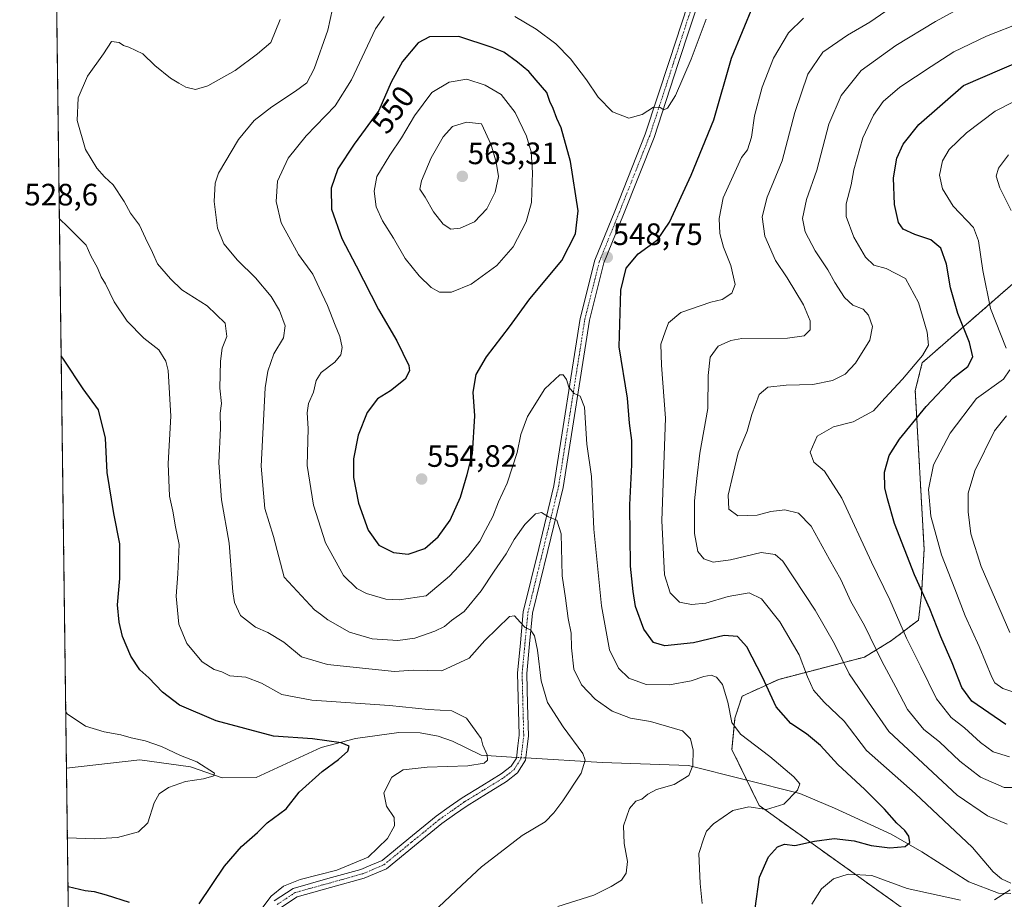
# Model space of a CAD drawing. Units: metres. Extents: x 591377 to 594863, y 4652701 to 4655047.
# Drawn here: x 591384 to 591702, y 4653781 to 4654066 of the extents above; entities that cross this region are included whole.
import ezdxf
from ezdxf.enums import TextEntityAlignment as Align

# ---------------------------------------------------------------- set-up
doc = ezdxf.new("R2010")
doc.units = ezdxf.units.M
doc.header["$MEASUREMENT"] = 0
doc.linetypes.add('TRAZO_Y_PUNTO', pattern=[1, 0.5, -0.25, 0, -0.25])
doc.linetypes.add('TRAZOS', pattern=[0.75, 0.5, -0.25])
for name, color, linetype, lineweight in [('Arbolado forestal', 92, 'TRAZOS', 0), ('Arbolado forestal CxS', 92, 'Continuous', 0), ('Camino', 19, 'Continuous', 0), ('Camino Cxs', 19, 'Continuous', 0), ('Camino eje', 39, 'TRAZO_Y_PUNTO', 13), ('Carátula', 7, 'Continuous', 5), ('Comarca CxS', 133, 'Continuous', 0), ('Comunidad Autónoma CxS', 142, 'Continuous', 0), ('Corriente natural lineal', 142, 'Continuous', 13), ('Corriente natural lineal oculto', 19, 'TRAZO_Y_PUNTO', 13), ('Curva de nivel maestra', 36, 'Continuous', 30), ('Curva de nivel normal', 36, 'Continuous', 0), ('Matorral', 135, 'Continuous', 0), ('Matorral CxS', 135, 'Continuous', 0), ('Municipio CxS', 142, 'Continuous', 0), ('Provincia CxS', 1, 'Continuous', 0), ('Punto de cota en terreno', 7, 'Continuous', 0), ('Rótulo de curva de nivel directora', 19, 'Continuous', 0), ('Rótulo de punto de cota en terreno', 19, 'Continuous', 0)]:
    doc.layers.add(name, color=color, linetype=linetype, lineweight=lineweight)
doc.styles.add('Arial', font='txt', dxfattribs={"height": 0.2})

# ---------------------------------------------------------------- blocks, each defined once
blk = doc.blocks.new('*U168')
at = {"layer": 'Curva de nivel normal', "color": 36, "linetype": 'Continuous', "lineweight": 0}
blk.add_polyline3d([(591461.14, 4653776.76, 530), (591465.16, 4653782.12, 530), (591469.1, 4653785.35, 530), (591474.54, 4653787.46, 530), (591486.43, 4653790.44, 530), (591496.56, 4653794.73, 530), (591502.78, 4653800.71, 530), (591505.09, 4653804.88, 530), (591504.91, 4653807.54, 530), (591502.51, 4653811.21, 530), (591501.59, 4653815.54, 530), (591504.23, 4653820.54, 530), (591507.83, 4653823, 530), (591515.66, 4653823.83, 530), (591528.84, 4653824.24, 530), (591534.03, 4653825.16, 530), (591535.1, 4653826.14, 530), (591535.05, 4653827.86, 530), (591533.69, 4653830.95, 530), (591533.13, 4653833.13, 530), (591531.67, 4653835.03, 530), (591528.33, 4653839.69, 530), (591523.65, 4653842.01, 530), (591516.1, 4653842.46, 530), (591503.4, 4653843.82, 530), (591478.27, 4653845.48, 530), (591468.55, 4653847.36, 530), (591462.03, 4653851, 530), (591456.88, 4653852.92, 530), (591451.76, 4653853.43, 530), (591449.12, 4653854.68, 530), (591446.71, 4653855.38, 530), (591442.74, 4653857.93, 530), (591437.8, 4653863.8, 530), (591435.24, 4653870.1, 530), (591434.4, 4653879.13, 530), (591434.96, 4653886.36, 530), (591435.29, 4653895.88, 530), (591434.14, 4653901.54, 530), (591433.26, 4653906.7, 530), (591432.2, 4653911.52, 530), (591431.74, 4653922.05, 530), (591432.68, 4653937.38, 530), (591431.78, 4653952.19, 530), (591430.99, 4653955.25, 530), (591428.74, 4653958.87, 530), (591423.95, 4653962.69, 530), (591418.47, 4653968.19, 530), (591414.33, 4653974.38, 530), (591411.46, 4653980.17, 530), (591410.12, 4653982.5, 530), (591408.95, 4653985.44, 530), (591406.76, 4653989.25, 530), (591405.22, 4653992.71, 530), (591399.32, 4653998.7, 530), (591396.6, 4654001.26, 530)], dxfattribs=at)
blk = doc.blocks.new('*U173')
at = {"layer": 'Curva de nivel normal', "color": 36, "linetype": 'Continuous', "lineweight": 0}
for points in [[(591708.3, 4653847.17, 580), (591701.99, 4653849.3, 580), (591699.43, 4653851.14, 580), (591698.36, 4653852.92, 580), (591694.33, 4653862.88, 580), (591689.76, 4653872.83, 580), (591686.48, 4653881.48, 580), (591682.13, 4653892.5, 580), (591678.63, 4653905, 580), (591677.89, 4653913.63, 580), (591679.56, 4653921.62, 580), (591684.95, 4653931.89, 580), (591693.49, 4653943.16, 580), (591702.23, 4653949.39, 580), (591704.2, 4653952.36, 580)], [(591703.01, 4653959.45, 580), (591698, 4653972.22, 580), (591695.52, 4653984.55, 580), (591694.08, 4653994.15, 580), (591692.45, 4653998.48, 580), (591685.84, 4654005.4, 580), (591682.47, 4654010.94, 580), (591681.49, 4654015.39, 580), (591682.42, 4654020, 580), (591684.56, 4654023.64, 580), (591690.22, 4654029.11, 580), (591699.48, 4654036.12, 580), (591705.68, 4654039.25, 580)]]:
    blk.add_polyline3d(points, dxfattribs=at)
blk = doc.blocks.new('*U177')
at = {"layer": 'Curva de nivel normal', "color": 36, "linetype": 'Continuous', "lineweight": 0}
blk.add_polyline3d([(591703.37, 4653805.37, 560), (591696.96, 4653808.11, 560), (591687.19, 4653814.79, 560), (591665.09, 4653835.35, 560), (591658.46, 4653844.82, 560), (591652.28, 4653853.98, 560), (591647.52, 4653863.7, 560), (591641.18, 4653874.61, 560), (591630.74, 4653890.43, 560), (591628.32, 4653892.66, 560), (591623.76, 4653893.25, 560), (591613.82, 4653890.96, 560), (591608.15, 4653890.18, 560), (591605.18, 4653891.22, 560), (591603.29, 4653893.66, 560), (591602.21, 4653899.43, 560), (591602.2, 4653910.02, 560), (591602.95, 4653917.25, 560), (591603.86, 4653925.38, 560), (591606.47, 4653939.93, 560), (591606.58, 4653950.52, 560), (591607.22, 4653956.53, 560), (591609.81, 4653960, 560), (591613.89, 4653961.93, 560), (591617.51, 4653962.54, 560), (591632.28, 4653962.68, 560), (591637.7, 4653963.42, 560), (591639.58, 4653965.34, 560), (591639.65, 4653968.23, 560), (591637.4, 4653973.44, 560), (591632.12, 4653982.16, 560), (591628.41, 4653987.79, 560), (591624.92, 4653995.63, 560), (591624.11, 4654001.87, 560), (591625.72, 4654008.31, 560), (591630.55, 4654019.98, 560), (591634.6, 4654035.67, 560), (591638.85, 4654048.09, 560), (591643.7, 4654055.22, 560), (591651.66, 4654060.69, 560), (591658.92, 4654064.91, 560), (591668.98, 4654071.77, 560)], dxfattribs=at)
blk = doc.blocks.new('*U179')
at = {"layer": 'Curva de nivel normal', "color": 36, "linetype": 'Continuous', "lineweight": 0}
for points in [[(591605.9, 4654065.89, 545), (591601.07, 4654052.89, 545), (591595.96, 4654041.12, 545), (591593.38, 4654037.02, 545), (591592.24, 4654036.55, 545), (591591.03, 4654037.33, 545), (591588.85, 4654037.4, 545), (591585.18, 4654035.04, 545), (591580.88, 4654033.8, 545), (591575.57, 4654035.93, 545), (591570.96, 4654040.67, 545), (591567.23, 4654046.27, 545), (591562.04, 4654053.08, 545), (591557.25, 4654057.86, 545), (591550.96, 4654062.62, 545), (591543.99, 4654066.68, 545)], [(591501.75, 4654066.73, 545), (591498.95, 4654062.7, 545), (591491.09, 4654046.22, 545), (591485.86, 4654037.87, 545), (591476.46, 4654028.15, 545), (591470.66, 4654020.87, 545), (591467.22, 4654013.47, 545), (591466.72, 4654006.87, 545), (591468.32, 4654000.01, 545), (591474.02, 4653989.72, 545), (591478.56, 4653983.38, 545), (591480.61, 4653978.92, 545), (591483.34, 4653973.21, 545), (591485.81, 4653966.86, 545), (591487.36, 4653963.22, 545), (591488.1, 4653959.6, 545), (591487.72, 4653957.22, 545), (591485.71, 4653954.89, 545), (591481.36, 4653951.55, 545), (591479.66, 4653948.89, 545), (591478.81, 4653945.22, 545), (591477.25, 4653941.45, 545), (591476.78, 4653938.47, 545), (591477.12, 4653933.45, 545), (591476.82, 4653921.45, 545), (591478.78, 4653908.64, 545), (591482.67, 4653896.38, 545), (591488.49, 4653885.86, 545), (591492.86, 4653881.69, 545), (591496, 4653880.05, 545), (591502.23, 4653878.18, 545), (591506.61, 4653877.92, 545), (591515.3, 4653879.21, 545), (591522.83, 4653885.6, 545), (591528.85, 4653892.15, 545), (591532.68, 4653896.96, 545), (591534.5, 4653900.5, 545), (591536.85, 4653904.94, 545), (591538.66, 4653909.64, 545), (591541.5, 4653915.7, 545), (591543.23, 4653921.01, 545), (591544.76, 4653925.66, 545), (591545.9, 4653931.48, 545), (591548.08, 4653937.32, 545), (591553.7, 4653946.2, 545), (591558.61, 4653950.82, 545), (591559.6, 4653950.77, 545), (591560.72, 4653949.28, 545), (591561.48, 4653946.75, 545), (591563.18, 4653944.77, 545), (591565.1, 4653943.87, 545), (591566.51, 4653940.34, 545), (591567.34, 4653928.38, 545), (591568.84, 4653917.88, 545), (591569.61, 4653900.8, 545), (591572.1, 4653876.06, 545), (591574.6, 4653861.79, 545), (591577.52, 4653855.88, 545), (591580.88, 4653852.58, 545), (591586.51, 4653850.54, 545), (591594.06, 4653850.42, 545), (591601.11, 4653851.81, 545), (591605.18, 4653853.21, 545), (591607.54, 4653853.56, 545), (591609.26, 4653852.93, 545), (591611.17, 4653850.54, 545), (591612.94, 4653844.88, 545), (591614.26, 4653838.29, 545), (591617.03, 4653834.5, 545), (591626.54, 4653827.31, 545), (591634.32, 4653820.69, 545), (591636.24, 4653818.4, 545), (591635.5, 4653816.38, 545), (591631.1, 4653811.84, 545), (591625.47, 4653810.14, 545), (591619.74, 4653811, 545), (591614.56, 4653809.75, 545), (591608.29, 4653805.53, 545), (591606.01, 4653803.15, 545), (591605.16, 4653800.88, 545), (591603.6, 4653795.88, 545), (591604.02, 4653786.21, 545), (591604.62, 4653779.73, 545)]]:
    blk.add_polyline3d(points, dxfattribs=at)
blk = doc.blocks.new('*U180')
at = {"layer": 'Curva de nivel normal', "color": 36, "linetype": 'Continuous', "lineweight": 0}
for points in [[(591704.25, 4653867.43, 585), (591695, 4653888.75, 585), (591691.58, 4653899.35, 585), (591690.8, 4653906.46, 585), (591690.76, 4653912.44, 585), (591692.91, 4653919.72, 585), (591699.32, 4653932.62, 585), (591703.18, 4653937.55, 585)], [(591704.62, 4654003.98, 585), (591701.05, 4654011.34, 585), (591699.86, 4654015.08, 585), (591700.56, 4654017.67, 585), (591703.79, 4654022.02, 585)]]:
    blk.add_polyline3d(points, dxfattribs=at)
blk = doc.blocks.new('*U181')
at = {"layer": 'Curva de nivel normal', "color": 36, "linetype": 'Continuous', "lineweight": 0}
blk.add_polyline3d([(591688.71, 4654069.7, 565), (591680.14, 4654065.15, 565), (591667.37, 4654057.36, 565), (591656.14, 4654049.3, 565), (591649.61, 4654041.2, 565), (591645.64, 4654031.9, 565), (591641.71, 4654016.98, 565), (591638.42, 4654007.49, 565), (591637.14, 4654001.37, 565), (591638, 4653997.04, 565), (591641.2, 4653990.9, 565), (591645.37, 4653984.74, 565), (591647.61, 4653980.65, 565), (591650.71, 4653975.75, 565), (591653.43, 4653973.28, 565), (591656.72, 4653971.98, 565), (591658.53, 4653970.04, 565), (591659.79, 4653966.38, 565), (591658.87, 4653962.04, 565), (591654.28, 4653954.51, 565), (591650.93, 4653950.98, 565), (591646.85, 4653948.92, 565), (591640.51, 4653947.64, 565), (591631.85, 4653947.46, 565), (591625.85, 4653946.75, 565), (591623.05, 4653944.45, 565), (591620.76, 4653937.96, 565), (591619.21, 4653932.55, 565), (591616.26, 4653925.51, 565), (591614.67, 4653918.7, 565), (591613.09, 4653911.8, 565), (591613.28, 4653907.29, 565), (591616.14, 4653905.11, 565), (591622.42, 4653905.41, 565), (591626.82, 4653906.53, 565), (591631.35, 4653907.05, 565), (591635.86, 4653905.99, 565), (591639.92, 4653901.76, 565), (591645.88, 4653890.97, 565), (591649.53, 4653884.54, 565), (591652.8, 4653877.48, 565), (591657.16, 4653869.62, 565), (591662.75, 4653858.12, 565), (591667.35, 4653849.71, 565), (591671.06, 4653842.5, 565), (591676.42, 4653836.06, 565), (591681.48, 4653832.07, 565), (591688.06, 4653825.71, 565), (591694.75, 4653820.6, 565), (591702.35, 4653817.24, 565), (591711.06, 4653817.25, 565)], dxfattribs=at)
blk = doc.blocks.new('*U190')
at = {"layer": 'Curva de nivel normal', "color": 36, "linetype": 'Continuous', "lineweight": 0}
blk.add_polyline3d([(591398.65, 4653841.74, 520), (591399.09, 4653841.05, 520), (591405.03, 4653837.14, 520), (591411.09, 4653835.25, 520), (591416.5, 4653834.29, 520), (591419.77, 4653833.33, 520), (591424.38, 4653832.36, 520), (591429.58, 4653830.54, 520), (591435.78, 4653827.65, 520), (591441.04, 4653825.56, 520), (591446.77, 4653821.93, 520), (591446.52, 4653821.06, 520), (591443.24, 4653820.08, 520), (591437.38, 4653819.18, 520), (591431.87, 4653817.26, 520), (591428.82, 4653815.24, 520), (591427.2, 4653812.25, 520), (591425.2, 4653805.84, 520), (591422.17, 4653802.92, 520), (591415.38, 4653801.08, 520), (591408.01, 4653800.64, 520), (591399.18, 4653800.96, 520)], dxfattribs=at)
blk = doc.blocks.new('*U191')
at = {"layer": 'Curva de nivel normal', "color": 36, "linetype": 'Continuous', "lineweight": 0}
blk.add_polyline3d([(591557.96, 4653778.76, 540), (591569.61, 4653782.42, 540), (591575.14, 4653785.23, 540), (591578.51, 4653787.24, 540), (591580.04, 4653789.5, 540), (591580.48, 4653793.35, 540), (591579.4, 4653799.08, 540), (591579.2, 4653804.89, 540), (591581.1, 4653810.46, 540), (591583.18, 4653812.85, 540), (591585.14, 4653813.44, 540), (591587, 4653815.08, 540), (591589.9, 4653816.58, 540), (591595.57, 4653818.19, 540), (591600.29, 4653821.08, 540), (591601.67, 4653824.39, 540), (591601.68, 4653829.37, 540), (591600.86, 4653833, 540), (591598.29, 4653835.61, 540), (591587.95, 4653838.56, 540), (591581.48, 4653839.7, 540), (591575.51, 4653841.92, 540), (591569.96, 4653845.88, 540), (591565.56, 4653850.45, 540), (591563.13, 4653855.56, 540), (591562.29, 4653862.49, 540), (591562.27, 4653867.21, 540), (591561.31, 4653871.88, 540), (591560.44, 4653878.54, 540), (591559.37, 4653885.7, 540), (591558.96, 4653899.29, 540), (591557.6, 4653903.79, 540), (591554.86, 4653904.88, 540), (591552.65, 4653906.2, 540), (591550.74, 4653905.79, 540), (591547.23, 4653902.4, 540), (591543.8, 4653897.46, 540), (591541.23, 4653892.88, 540), (591537.32, 4653887.21, 540), (591533.14, 4653880.88, 540), (591527.59, 4653874.22, 540), (591523.53, 4653871.24, 540), (591521.24, 4653869.37, 540), (591518.13, 4653867.82, 540), (591511.6, 4653865.59, 540), (591506.12, 4653864.76, 540), (591497.8, 4653865.34, 540), (591490.48, 4653867.51, 540), (591483.43, 4653871.47, 540), (591481.11, 4653873.36, 540), (591479.2, 4653874.77, 540), (591469.28, 4653885.32, 540), (591465.9, 4653898.51, 540), (591463.12, 4653907.54, 540), (591461.94, 4653921.19, 540), (591463.22, 4653946.56, 540), (591464, 4653951.97, 540), (591465.96, 4653957.59, 540), (591469.08, 4653962.8, 540), (591469.64, 4653966.61, 540), (591467.87, 4653971.59, 540), (591465.09, 4653976.14, 540), (591460.07, 4653982.12, 540), (591454.19, 4653987.91, 540), (591449.84, 4653993.14, 540), (591447.74, 4653998.25, 540), (591446.66, 4654006.89, 540), (591447.05, 4654012.79, 540), (591448.12, 4654016.06, 540), (591454.5, 4654026.93, 540), (591459.65, 4654033.06, 540), (591465.34, 4654037.55, 540), (591473.05, 4654042.55, 540), (591476.63, 4654045.22, 540), (591479.01, 4654049.77, 540), (591483.48, 4654062.36, 540), (591484.99, 4654069.16, 540)], dxfattribs=at)
blk = doc.blocks.new('*U196')
at = {"layer": 'Curva de nivel normal', "color": 36, "linetype": 'Continuous', "lineweight": 0}
for points in [[(591640.15, 4653779.48, 555), (591643.26, 4653784.4, 555), (591647.18, 4653787.7, 555), (591651.85, 4653789.18, 555), (591659.51, 4653788.75, 555), (591670.99, 4653784.52, 555), (591688.24, 4653780.78, 555)], [(591699.32, 4653780.9, 555), (591704.36, 4653784.14, 555)], [(591704.52, 4653786.29, 555), (591701.52, 4653787.74, 555), (591698.87, 4653789.97, 555), (591692.14, 4653797.82, 555), (591673.6, 4653815.29, 555), (591657.86, 4653829.23, 555), (591650.63, 4653838.66, 555), (591644.14, 4653844.84, 555), (591640.73, 4653848.76, 555), (591638.7, 4653853.1, 555), (591636.02, 4653860.2, 555), (591629.8, 4653870.87, 555), (591623.9, 4653878.26, 555), (591619.89, 4653880.25, 555), (591613.1, 4653879, 555), (591605.85, 4653876.93, 555), (591601.18, 4653876.41, 555), (591597.33, 4653877.23, 555), (591594.31, 4653880.27, 555), (591592.42, 4653886.11, 555), (591591.59, 4653903.62, 555), (591592.73, 4653936.78, 555), (591591.51, 4653953.91, 555), (591591.28, 4653960.66, 555), (591592.65, 4653964.7, 555), (591593.76, 4653967.55, 555), (591597.78, 4653971, 555), (591607.46, 4653974.3, 555), (591611.09, 4653975.18, 555), (591614.24, 4653977.16, 555), (591615.28, 4653980.06, 555), (591613.96, 4653986.11, 555), (591611.54, 4653992.05, 555), (591610.4, 4653996.5, 555), (591610.14, 4654001.41, 555), (591611.41, 4654008.07, 555), (591617.38, 4654021.07, 555), (591619.3, 4654023.55, 555), (591620.64, 4654027.7, 555), (591621.58, 4654034.59, 555), (591624.06, 4654043.9, 555), (591627.68, 4654053.24, 555), (591632.59, 4654061.41, 555), (591637.44, 4654066.21, 555)]]:
    blk.add_polyline3d(points, dxfattribs=at)
blk = doc.blocks.new('*U205')
at = {"layer": 'Curva de nivel normal', "color": 36, "linetype": 'Continuous', "lineweight": 0}
blk.add_polyline3d([(591519.26, 4653778.47, 535), (591526.85, 4653785.69, 535), (591533.18, 4653791.6, 535), (591539.3, 4653796.23, 535), (591546.33, 4653801.68, 535), (591553.86, 4653806.18, 535), (591556.62, 4653809.09, 535), (591559.55, 4653812.88, 535), (591565.49, 4653821.88, 535), (591566.77, 4653826.12, 535), (591566, 4653828.21, 535), (591559.63, 4653836.88, 535), (591554.56, 4653844.74, 535), (591552.48, 4653851.71, 535), (591551.37, 4653861.73, 535), (591550.42, 4653866.34, 535), (591549.07, 4653868.28, 535), (591547.31, 4653868.97, 535), (591545.76, 4653870.72, 535), (591543.94, 4653872.84, 535), (591542.23, 4653872.57, 535), (591534.29, 4653864.77, 535), (591529.18, 4653859.1, 535), (591520.34, 4653854.97, 535), (591511.14, 4653855.17, 535), (591505.08, 4653854.78, 535), (591483.37, 4653857.08, 535), (591474.94, 4653859.56, 535), (591469.2, 4653864.23, 535), (591464.07, 4653867.36, 535), (591460.06, 4653869.1, 535), (591455.21, 4653872.92, 535), (591453.24, 4653877.15, 535), (591452.7, 4653880.59, 535), (591451.55, 4653896.32, 535), (591449.08, 4653910.3, 535), (591448.19, 4653922.28, 535), (591448.68, 4653933.55, 535), (591448.66, 4653938.41, 535), (591449.01, 4653941.53, 535), (591448.56, 4653946.49, 535), (591448.67, 4653955.21, 535), (591449.3, 4653959.45, 535), (591450.74, 4653963.13, 535), (591450.2, 4653967.53, 535), (591444.44, 4653973.15, 535), (591436.22, 4653978.27, 535), (591432.49, 4653981.84, 535), (591428.29, 4653986.69, 535), (591426.69, 4653990.4, 535), (591424.42, 4653995.02, 535), (591422.52, 4653999.22, 535), (591419.62, 4654003.04, 535), (591417.56, 4654006.86, 535), (591413.99, 4654012.3, 535), (591411.22, 4654014.84, 535), (591408.64, 4654017.6, 535), (591405.01, 4654023.73, 535), (591402.36, 4654033.08, 535), (591402.7, 4654040.45, 535), (591405.68, 4654047.42, 535), (591410.88, 4654054.61, 535), (591413.45, 4654058.63, 535), (591415.89, 4654058.33, 535), (591417.31, 4654057.36, 535), (591419, 4654056.77, 535), (591423.59, 4654054.65, 535), (591427.52, 4654050.86, 535), (591432.53, 4654046.78, 535), (591435.26, 4654045.2, 535), (591437.47, 4654043.81, 535), (591440.61, 4654043.11, 535), (591444.59, 4654044.34, 535), (591453.42, 4654049.3, 535), (591460.65, 4654054.65, 535), (591465.06, 4654058.34, 535), (591468.02, 4654065.76, 535)], dxfattribs=at)
blk = doc.blocks.new('*U206')
at = {"layer": 'Curva de nivel normal', "color": 36, "linetype": 'Continuous', "lineweight": 0}
blk.add_polyline3d([(591704.1, 4653827.17, 570), (591698.84, 4653828.76, 570), (591694.79, 4653831.78, 570), (591689.56, 4653836.56, 570), (591685.23, 4653839.91, 570), (591680.54, 4653845.9, 570), (591675.39, 4653856.27, 570), (591670.82, 4653865.58, 570), (591665.38, 4653877.98, 570), (591659.42, 4653890.13, 570), (591649.86, 4653910.89, 570), (591644.22, 4653919.59, 570), (591640.79, 4653922.52, 570), (591639.64, 4653925.8, 570), (591641.83, 4653930.92, 570), (591647.18, 4653933.98, 570), (591653.48, 4653935.52, 570), (591660.05, 4653939.1, 570), (591663.81, 4653943.22, 570), (591669.51, 4653949.37, 570), (591676, 4653957.01, 570), (591677.91, 4653960.33, 570), (591677.45, 4653964.63, 570), (591674.69, 4653974.19, 570), (591670.49, 4653981.9, 570), (591664.18, 4653985.15, 570), (591660.23, 4653986.27, 570), (591657.48, 4653988.81, 570), (591653.76, 4653995.28, 570), (591651.27, 4654001.99, 570), (591651.24, 4654006.16, 570), (591652.87, 4654012.22, 570), (591653.72, 4654017.13, 570), (591656.63, 4654027.51, 570), (591660.09, 4654034.79, 570), (591663.28, 4654039.22, 570), (591668.62, 4654043.89, 570), (591678.76, 4654050.52, 570), (591686.09, 4654055.3, 570), (591696.66, 4654060.36, 570), (591708.28, 4654064.9, 570)], dxfattribs=at)
blk = doc.blocks.new('*U208')
at = {"layer": 'Curva de nivel maestra', "color": 36, "linetype": 'Continuous', "lineweight": 30}
blk.add_polyline3d([(591621.83, 4653778.09, 550), (591623.16, 4653788.26, 550), (591626.12, 4653794.76, 550), (591629.02, 4653798.08, 550), (591631.3, 4653798.88, 550), (591634.62, 4653798.48, 550), (591640.96, 4653799.93, 550), (591647.34, 4653800.75, 550), (591653.81, 4653799.99, 550), (591659.4, 4653798.5, 550), (591665.41, 4653797.76, 550), (591670.38, 4653798.12, 550), (591671.83, 4653799.42, 550), (591671.52, 4653801.52, 550), (591670.26, 4653803.29, 550), (591667.7, 4653805.69, 550), (591663.68, 4653810.26, 550), (591657.3, 4653816.59, 550), (591648.57, 4653824.68, 550), (591642.94, 4653830.78, 550), (591638.41, 4653834.58, 550), (591633.29, 4653837.98, 550), (591628.56, 4653843.34, 550), (591624.22, 4653852.92, 550), (591619.11, 4653862.8, 550), (591616.04, 4653866.06, 550), (591611.74, 4653866.44, 550), (591601.79, 4653864.09, 550), (591592.58, 4653863.1, 550), (591588.93, 4653864.16, 550), (591585.74, 4653868.5, 550), (591583.1, 4653875.8, 550), (591582.33, 4653880.7, 550), (591581.46, 4653888.85, 550), (591581.23, 4653908.72, 550), (591581.91, 4653921.64, 550), (591581.85, 4653929.56, 550), (591581.09, 4653935.13, 550), (591580.42, 4653943.18, 550), (591577.82, 4653959.89, 550), (591578.34, 4653978.22, 550), (591580.07, 4653985.33, 550), (591583.94, 4653989.91, 550), (591590.18, 4653994.49, 550), (591594.09, 4654000.22, 550), (591601.1, 4654015.4, 550), (591608.47, 4654033.32, 550), (591614.19, 4654053.22, 550), (591621.25, 4654070.52, 550)], dxfattribs=at)
blk = doc.blocks.new('*U214')
at = {"layer": 'Curva de nivel maestra', "color": 36, "linetype": 'Continuous', "lineweight": 30}
for points in [[(591399.38, 4653785.19, 525), (591404.92, 4653783.87, 525), (591407.78, 4653783.54, 525), (591411.66, 4653782.46, 525), (591419.11, 4653780.18, 525)], [(591441.83, 4653779.64, 525), (591450.04, 4653791.76, 525), (591455.56, 4653798.2, 525), (591460.66, 4653802.68, 525), (591463.87, 4653805.76, 525), (591470.02, 4653810.39, 525), (591474.14, 4653815.76, 525), (591481.64, 4653822.4, 525), (591486.93, 4653826.31, 525), (591489.93, 4653829, 525), (591490.42, 4653830.66, 525), (591487.76, 4653831.75, 525), (591478.5, 4653833, 525), (591465.84, 4653833.83, 525), (591447.29, 4653838.8, 525), (591435.44, 4653843.88, 525), (591429.98, 4653848.12, 525), (591425.56, 4653852.78, 525), (591422.66, 4653855.33, 525), (591419.67, 4653859.71, 525), (591416.95, 4653866.15, 525), (591415.87, 4653870.78, 525), (591415.42, 4653876.4, 525), (591416.14, 4653884.86, 525), (591416.09, 4653896.13, 525), (591414.18, 4653905.89, 525), (591411.99, 4653919.16, 525), (591411.52, 4653930.33, 525), (591409.19, 4653939.46, 525), (591404.24, 4653946.28, 525), (591398.17, 4653955.51, 525), (591397.17, 4653956.9, 525)]]:
    blk.add_polyline3d(points, dxfattribs=at)
blk = doc.blocks.new('*U218')
at = {"layer": 'Curva de nivel maestra', "color": 36, "linetype": 'Continuous', "lineweight": 30}
blk.add_polyline3d([(591702.97, 4653837.65, 575), (591697.46, 4653841.45, 575), (591691.97, 4653845.2, 575), (591688.65, 4653849.64, 575), (591685.58, 4653857.6, 575), (591681.85, 4653865.99, 575), (591678.29, 4653875.1, 575), (591673.37, 4653886.09, 575), (591666.9, 4653902.68, 575), (591664.66, 4653910.62, 575), (591663.73, 4653914.18, 575), (591663.62, 4653919.29, 575), (591665.19, 4653924.67, 575), (591668.51, 4653929.99, 575), (591677.1, 4653940.53, 575), (591685.88, 4653949.83, 575), (591690.67, 4653953.44, 575), (591692.21, 4653956.57, 575), (591691.17, 4653961.24, 575), (591687.39, 4653970.61, 575), (591685, 4653978.97, 575), (591683.72, 4653986.64, 575), (591681.9, 4653991.73, 575), (591678.66, 4653994.48, 575), (591673.51, 4653996.19, 575), (591669.7, 4653997.94, 575), (591668.16, 4654000.03, 575), (591666.9, 4654005.89, 575), (591666.54, 4654014.55, 575), (591667.67, 4654020.89, 575), (591669.7, 4654025.42, 575), (591674.78, 4654031.74, 575), (591689.19, 4654044.36, 575), (591701.74, 4654049.84, 575), (591707.54, 4654052.31, 575)], dxfattribs=at)
blk = doc.blocks.new('5PATER')
at = {"layer": 'Carátula', "linetype": 'Continuous', "lineweight": 5}
h = blk.add_hatch(color=250, dxfattribs=at)
edge = h.paths.add_edge_path()
edge.add_ellipse((0, 0.01), major_axis=(-1.33, -1.34), ratio=0.999422, start_angle=0, end_angle=360)

msp = doc.modelspace()

# ---------------------------------------------------------------- linework, layer by layer
at = {"layer": 'Arbolado forestal', "color": 92, "linetype": 'TRAZOS', "lineweight": 0}
for points in [[(591400.96, 4653662.22, 518.86), (591398.88, 4653823.51, 515.29), (591394.66, 4654151.44, 513.43), (591394.58, 4654157.94, 514.55), (591394.56, 4654159.44, 514.92), (591394.54, 4654160.94, 515.23), (591390.22, 4654496.82, 518.72), (591390.19, 4654498.42, 518.41), (591390.18, 4654499.57, 518.02)], [(591743.98, 4654013.99, 595.78), (591675.89, 4653954.7, 570.32), (591673.62, 4653945.74, 572.53), (591676.48, 4653894.36, 577.27), (591675.66, 4653879.72, 574.35), (591674.65, 4653871.43, 572.37), (591665.95, 4653864.8, 567.6), (591657.22, 4653859.45, 562.82), (591629.47, 4653852.24, 551.28), (591617.56, 4653846.79, 546.69), (591615.24, 4653839.73, 545.43), (591614.28, 4653829.53, 542.63), (591619.12, 4653819.58, 542.96), (591623.11, 4653811.38, 544.68), (591710.85, 4653748.64, 570.3)]]:
    msp.add_polyline3d(points, dxfattribs=at)
at = {"layer": 'Arbolado forestal CxS', "color": 92, "linetype": 'Continuous', "lineweight": 0}
for points in [[(591402.51, 4653541.68, 520.77), (591401.83, 4653594.7, 522.78), (591404.64, 4653599.39, 523.76), (591411.43, 4653605.95, 525.31), (591419.65, 4653607.47, 525.03), (591427, 4653604.08, 525.29), (591427.18, 4653604, 525.29), (591428.68, 4653603.31, 525.3), (591436.53, 4653595.92, 527.55), (591443.5, 4653596.77, 527.26), (591450.23, 4653605.24, 524.53), (591454.92, 4653618.1, 521.54), (591453.57, 4653623.78, 520.76), (591454.47, 4653631.83, 521.13), (591437.47, 4653635.41, 520.06), (591441, 4653657.06, 522.03), (591435.68, 4653663.15, 521.74), (591424.06, 4653664.94, 522.11), (591400.96, 4653662.22, 518.86), (591390.18, 4654499.57, 518.02)], [(591743.98, 4654013.99, 595.78), (591675.89, 4653954.7, 570.32), (591673.62, 4653945.74, 572.53), (591676.48, 4653894.36, 577.27), (591675.66, 4653879.72, 574.35), (591674.65, 4653871.43, 572.37), (591665.95, 4653864.8, 567.6), (591657.22, 4653859.45, 562.82), (591629.47, 4653852.24, 551.28), (591617.56, 4653846.79, 546.69), (591615.24, 4653839.72, 545.43), (591614.28, 4653829.53, 542.64), (591623.11, 4653811.38, 544.68), (591710.85, 4653748.64, 570.3)]]:
    msp.add_polyline3d(points, dxfattribs=at)
at = {"layer": 'Camino', "color": 19, "linetype": 'Continuous', "lineweight": 0}
for points in [[(591466.05, 4653780.52, 530.09), (591472.25, 4653784.6, 530.19), (591483.51, 4653787.75, 530.26), (591494.2, 4653790.72, 530.13), (591497.44, 4653792.09, 530.15), (591501.05, 4653793.62, 530.43), (591509.65, 4653800.73, 530.7), (591518.51, 4653807.97, 531.29), (591522.76, 4653810.96, 531.69), (591526.9, 4653813.87, 531.73), (591533.29, 4653817.79, 531.34), (591539.54, 4653821.63, 531.04), (591542.78, 4653824.16, 531.33), (591544.49, 4653826.75, 531.45), (591544.97, 4653830.74, 531.61), (591545.39, 4653834.16, 531.83), (591544.86, 4653854.19, 533.29), (591545.79, 4653864.01, 534.29), (591546.75, 4653874.1, 535.26), (591551.73, 4653894.6, 538.41), (591556.66, 4653914.81, 541.36), (591565.19, 4653969.04, 547.26), (591569.94, 4653987.91, 548.87), (591576.38, 4654003.78, 547.86), (591586.23, 4654028.63, 545.56), (591594.04, 4654052.49, 543.81), (591601.95, 4654076.67, 543.36)], [(591604.71, 4654075.45, 543.42), (591596.89, 4654051.56, 544.29), (591589.06, 4654027.61, 545.83), (591579.16, 4654002.67, 547.88), (591572.79, 4653986.97, 548.82), (591568.13, 4653968.44, 547.37), (591559.61, 4653914.29, 541.37), (591554.65, 4653893.89, 538.42), (591549.71, 4653873.61, 535.43), (591548.77, 4653863.73, 534.72), (591547.86, 4653854.08, 533.79), (591548.12, 4653844.11, 533.04), (591548.38, 4653833.91, 532.22), (591547.95, 4653830.38, 532.02), (591547.43, 4653826.05, 531.76), (591544.83, 4653821.96, 531.48), (591541.32, 4653819.21, 531.25), (591534.86, 4653815.24, 531.54), (591528.55, 4653811.36, 531.89), (591524.48, 4653808.51, 531.67), (591520.32, 4653805.58, 531.39), (591511.55, 4653798.41, 530.81), (591502.41, 4653790.94, 530.58), (591498.61, 4653789.33, 530.39), (591495.28, 4653787.92, 530.47), (591484.31, 4653784.86, 530.46), (591473.5, 4653781.84, 530.68), (591468.15, 4653778.32, 530.52)]]:
    msp.add_polyline3d(points, dxfattribs=at)
at = {"layer": 'Camino Cxs', "color": 19, "linetype": 'Continuous', "lineweight": 0}
for points in [[(591466.05, 4653780.52, 530.09), (591472.25, 4653784.6, 530.19), (591483.51, 4653787.75, 530.26), (591494.2, 4653790.72, 530.13), (591497.44, 4653792.09, 530.15), (591501.05, 4653793.62, 530.43), (591509.65, 4653800.73, 530.7), (591518.51, 4653807.97, 531.29), (591522.76, 4653810.96, 531.69), (591526.9, 4653813.87, 531.73), (591533.29, 4653817.79, 531.34), (591539.54, 4653821.63, 531.04), (591542.78, 4653824.16, 531.33), (591544.49, 4653826.75, 531.45), (591544.97, 4653830.74, 531.61), (591545.39, 4653834.16, 531.83), (591544.86, 4653854.19, 533.29), (591545.79, 4653864.01, 534.29), (591546.75, 4653874.1, 535.26), (591551.73, 4653894.6, 538.41), (591556.66, 4653914.81, 541.36), (591565.19, 4653969.04, 547.26), (591569.94, 4653987.91, 548.87), (591576.38, 4654003.78, 547.86), (591586.23, 4654028.63, 545.56), (591594.04, 4654052.49, 543.81), (591601.95, 4654076.67, 543.36)], [(591604.71, 4654075.45, 543.42), (591596.89, 4654051.56, 544.29), (591589.06, 4654027.61, 545.83), (591579.16, 4654002.67, 547.88), (591572.79, 4653986.97, 548.82), (591568.13, 4653968.44, 547.37), (591559.61, 4653914.29, 541.37), (591554.65, 4653893.89, 538.42), (591549.71, 4653873.61, 535.43), (591548.77, 4653863.73, 534.72), (591547.86, 4653854.08, 533.79), (591548.12, 4653844.11, 533.04), (591548.38, 4653833.91, 532.22), (591547.95, 4653830.38, 532.02), (591547.43, 4653826.05, 531.76), (591544.83, 4653821.96, 531.48), (591541.32, 4653819.21, 531.25), (591534.86, 4653815.24, 531.54), (591528.55, 4653811.36, 531.89), (591524.48, 4653808.51, 531.67), (591520.32, 4653805.58, 531.39), (591511.55, 4653798.41, 530.81), (591502.41, 4653790.94, 530.58), (591498.61, 4653789.33, 530.39), (591495.28, 4653787.92, 530.47), (591484.31, 4653784.86, 530.46), (591473.5, 4653781.84, 530.68), (591468.15, 4653778.32, 530.52)]]:
    msp.add_polyline3d(points, dxfattribs=at)
at = {"layer": 'Camino eje', "color": 39, "linetype": 'TRAZO_Y_PUNTO', "lineweight": 13}
msp.add_polyline3d([(591467.1, 4653779.42, 530.38), (591472.88, 4653783.22, 530.51), (591483.91, 4653786.31, 530.36), (591494.78, 4653789.34, 530.31), (591498.03, 4653790.71, 530.29), (591501.63, 4653792.24, 530.49), (591510.6, 4653799.57, 530.75), (591519.42, 4653806.78, 531.33), (591523.62, 4653809.74, 531.66), (591527.73, 4653812.62, 531.79), (591534.08, 4653816.52, 531.43), (591540.47, 4653820.45, 531.18), (591543.71, 4653822.98, 531.38), (591545.98, 4653826.57, 531.55), (591546.46, 4653830.56, 531.74), (591546.88, 4653833.98, 532.01), (591546.62, 4653844.07, 532.69), (591546.36, 4653854.14, 533.54), (591547.28, 4653863.87, 534.53), (591548.23, 4653873.86, 535.35), (591553.19, 4653894.25, 538.42), (591558.14, 4653914.58, 541.37), (591566.66, 4653968.74, 547.35), (591571.37, 4653987.44, 548.77), (591577.77, 4654003.23, 547.85), (591587.65, 4654028.12, 545.68), (591595.47, 4654052.03, 544.07), (591603.33, 4654076.06, 543.39)], dxfattribs=at)
at = {"layer": 'Comarca CxS', "color": 133, "linetype": 'Continuous', "lineweight": 0}
msp.add_polyline3d([(591405.5, 4653309.45, 573.87), (591383.72, 4655001.36, 536.46)], dxfattribs=at)
at = {"layer": 'Comunidad Autónoma CxS', "color": 142, "linetype": 'Continuous', "lineweight": 0}
msp.add_polyline3d([(591405.5, 4653309.45, 573.87), (591383.72, 4655001.36, 536.46)], dxfattribs=at)
at = {"layer": 'Corriente natural lineal', "color": 142, "linetype": 'Continuous', "lineweight": 13}
for points in [[(591544.52, 4653827, 531.46), (591533.06, 4653827.68, 529.7), (591523.78, 4653832.24, 528.5), (591519.15, 4653833.84, 527.81), (591513.36, 4653834.92, 527.44), (591506.49, 4653834.99, 526.81), (591492.43, 4653833.12, 525.59), (591481.29, 4653830.23, 524.6), (591460.3, 4653820.52, 521.68), (591449.23, 4653820.38, 520.68), (591438.97, 4653823.88, 519.15), (591422.63, 4653826.17, 517.86), (591398.88, 4653823.51, 515.29)], [(591704.61, 4653782.95, 555.02), (591700.6, 4653783.07, 554.37), (591690.92, 4653786.75, 553.14), (591675.79, 4653796.39, 550.92), (591665.84, 4653802.15, 549.26), (591647.48, 4653810.54, 546.52), (591636.22, 4653815.25, 545.09), (591600.24, 4653824.36, 539.67), (591572.32, 4653825.35, 535.71), (591547.52, 4653826.82, 531.8)]]:
    msp.add_polyline3d(points, dxfattribs=at)
at = {"layer": 'Corriente natural lineal oculto', "color": 19, "linetype": 'TRAZO_Y_PUNTO', "lineweight": 13}
msp.add_polyline3d([(591547.52, 4653826.82, 531.8), (591544.52, 4653827, 531.46)], dxfattribs=at)
at = {"layer": 'Curva de nivel maestra', "color": 36, "linetype": 'Continuous', "lineweight": 30}
msp.add_polyline3d([(591509.48, 4653892.76, 550), (591514.85, 4653894.57, 550), (591519.18, 4653898.32, 550), (591523.08, 4653903.77, 550), (591526.38, 4653911.23, 550), (591528.62, 4653918.55, 550), (591530.32, 4653925.22, 550), (591531.1, 4653937.55, 550), (591530.46, 4653945.22, 550), (591531.47, 4653950.89, 550), (591534.86, 4653956.55, 550), (591542.26, 4653966.33, 550), (591548.82, 4653975.34, 550), (591559.19, 4653987.8, 550), (591563.62, 4653996.36, 550), (591564.48, 4654003.85, 550), (591561.97, 4654019.79, 550), (591558.96, 4654030.67, 550), (591557.57, 4654033.72, 550), (591556.44, 4654036.92, 550), (591555.36, 4654039.27, 550), (591554.37, 4654042.1, 550), (591550.95, 4654046.08, 550), (591548.58, 4654048.98, 550), (591544.84, 4654051.96, 550), (591540.47, 4654055.16, 550), (591536.65, 4654056.69, 550), (591525.82, 4654060.31, 550), (591516.4, 4654060.11, 550), (591512.66, 4654058.2, 550), (591507.63, 4654052.18, 550), (591504.01, 4654045.44, 550), (591499.97, 4654036.32, 550), (591492.02, 4654025.45, 550), (591486.75, 4654017.46, 550), (591484.51, 4654011.22, 550), (591484.68, 4654004.36, 550), (591487.97, 4653994.89, 550), (591492.67, 4653986.05, 550), (591499.84, 4653971.88, 550), (591505.78, 4653961.82, 550), (591509.74, 4653953.83, 550), (591509.94, 4653952.04, 550), (591508.51, 4653949.36, 550), (591503.75, 4653945.64, 550), (591499.58, 4653943.05, 550), (591496.24, 4653938.6, 550), (591493.24, 4653931.22, 550), (591491.82, 4653923.55, 550), (591491.79, 4653917.54, 550), (591493.36, 4653909.22, 550), (591496.47, 4653900.51, 550), (591499.93, 4653895.71, 550), (591504.76, 4653893.3, 550), (591509.48, 4653892.76, 550)], dxfattribs=at)
at = {"layer": 'Curva de nivel normal', "color": 36, "linetype": 'Continuous', "lineweight": 0}
for points in [[(591523.55, 4653977.52, 555), (591529.85, 4653980.09, 555), (591538.21, 4653986.14, 555), (591543.47, 4653992.23, 555), (591547.62, 4654000.25, 555), (591549.35, 4654006.55, 555), (591549.7, 4654016.22, 555), (591549.26, 4654022.89, 555), (591547.82, 4654028.05, 555), (591544.13, 4654035.64, 555), (591539.63, 4654041.5, 555), (591534.4, 4654044.51, 555), (591528.44, 4654046.48, 555), (591522.74, 4654045.52, 555), (591517.18, 4654042.15, 555), (591511.56, 4654034.6, 555), (591507.35, 4654027.5, 555), (591503.51, 4654021.91, 555), (591499.3, 4654014.97, 555), (591498.47, 4654010.24, 555), (591499.13, 4654005.17, 555), (591501.19, 4654000.62, 555), (591504.73, 4653995, 555), (591508.48, 4653988.44, 555), (591513.02, 4653982.76, 555), (591516.88, 4653979.06, 555), (591519.65, 4653977.57, 555), (591523.55, 4653977.52, 555)], [(591523.26, 4653997.96, 560), (591526.29, 4653998.2, 560), (591530.96, 4654000.31, 560), (591534.96, 4654004.45, 560), (591537.63, 4654009.85, 560), (591538.66, 4654015, 560), (591537.98, 4654019.55, 560), (591536.37, 4654025.23, 560), (591533.18, 4654031.97, 560), (591528.39, 4654032.57, 560), (591523.85, 4654031.15, 560), (591520.78, 4654027.84, 560), (591516.91, 4654020.99, 560), (591513.74, 4654013.58, 560), (591513.3, 4654010.86, 560), (591515, 4654008.32, 560), (591517.66, 4654003.47, 560), (591520.76, 4653999.49, 560), (591523.26, 4653997.96, 560)]]:
    msp.add_polyline3d(points, dxfattribs=at)
at = {"layer": 'Matorral', "color": 135, "linetype": 'Continuous', "lineweight": 0}
msp.add_polyline3d([(591743.98, 4654013.99, 595.78), (591675.89, 4653954.7, 570.32), (591673.62, 4653945.74, 572.53), (591676.48, 4653894.36, 577.27), (591675.66, 4653879.72, 574.35), (591674.65, 4653871.43, 572.37), (591665.95, 4653864.8, 567.6), (591657.22, 4653859.45, 562.82), (591629.47, 4653852.24, 551.28), (591617.56, 4653846.79, 546.69), (591615.24, 4653839.73, 545.43), (591614.28, 4653829.53, 542.63), (591619.12, 4653819.58, 542.96), (591623.11, 4653811.38, 544.68), (591710.85, 4653748.64, 570.3)], dxfattribs=at)
at = {"layer": 'Matorral CxS', "color": 135, "linetype": 'Continuous', "lineweight": 0}
msp.add_polyline3d([(591710.85, 4653748.64, 570.3), (591623.11, 4653811.38, 544.68), (591614.28, 4653829.53, 542.64), (591615.24, 4653839.72, 545.43), (591617.56, 4653846.79, 546.69), (591629.47, 4653852.24, 551.28), (591657.22, 4653859.45, 562.82), (591665.95, 4653864.8, 567.6), (591674.65, 4653871.43, 572.37), (591675.66, 4653879.72, 574.35), (591676.48, 4653894.36, 577.27), (591673.62, 4653945.74, 572.53), (591675.89, 4653954.7, 570.32), (591743.98, 4654013.99, 595.78)], dxfattribs=at)
at = {"layer": 'Municipio CxS', "color": 142, "linetype": 'Continuous', "lineweight": 0}
msp.add_polyline3d([(591405.5, 4653309.45, 573.87), (591383.72, 4655001.36, 536.46)], dxfattribs=at)
at = {"layer": 'Provincia CxS', "color": 1, "linetype": 'Continuous', "lineweight": 0}
msp.add_polyline3d([(591405.5, 4653309.45, 573.87), (591383.72, 4655001.36, 536.46)], dxfattribs=at)

# ---------------------------------------------------------------- block references
at = {"layer": 'Curva de nivel maestra', "color": 36, "linetype": 'Continuous', "lineweight": 30}
for name in ['*U214', '*U208', '*U218']:
    msp.add_blockref(name, (0, 0), dxfattribs=at)
at = {"layer": 'Curva de nivel normal', "color": 36, "linetype": 'Continuous', "lineweight": 0}
for name in ['*U168', '*U190', '*U205', '*U191', '*U179', '*U196', '*U177', '*U181', '*U206', '*U173', '*U180']:
    msp.add_blockref(name, (0, 0), dxfattribs=at)
at = {"layer": 'Punto de cota en terreno', "linetype": 'Continuous', "lineweight": 0}
for p in [(591527, 4654015, 563.31), (591573.92, 4653988.83, 548.75), (591513.83, 4653917.06, 554.82)]:
    msp.add_blockref('5PATER', p, dxfattribs=at)

# ---------------------------------------------------------------- texts
at = {"layer": 'Rótulo de curva de nivel directora', "color": 19, "linetype": 'Continuous', "lineweight": 0, "style": 'Arial'}
msp.add_text('550', height=7, rotation=53.8195, dxfattribs=at).set_placement((591504.56, 4654036.61), align=Align.MIDDLE_CENTER)
at = {"layer": 'Rótulo de punto de cota en terreno', "color": 19, "linetype": 'Continuous', "lineweight": 0, "style": 'Arial'}
for s, p in [('563,31', (591528.76, 4654016.76)), ('528,6', (591385.24, 4654003.4)), ('548,75', (591575.68, 4653990.59)), ('554,82', (591515.59, 4653918.82))]:
    msp.add_text(s, height=7, dxfattribs=at).set_placement(p, align=Align.BOTTOM_LEFT)

doc.saveas('drawing.dxf')
